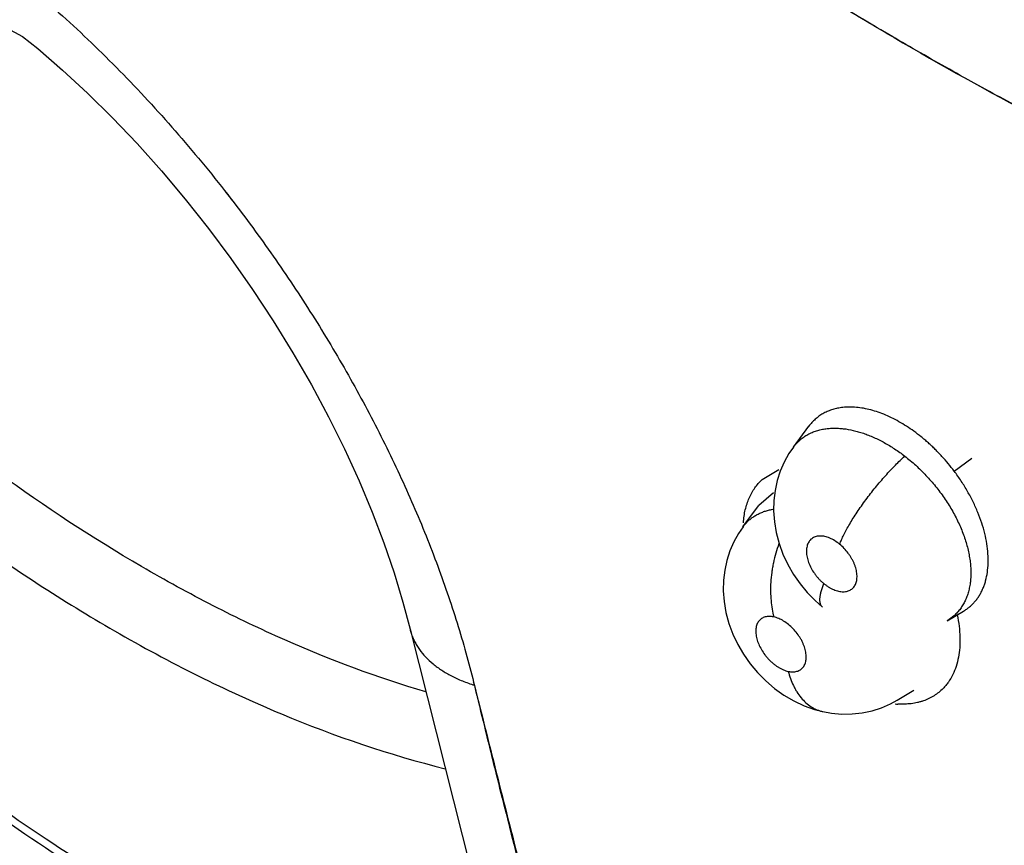
# Model space of a CAD drawing. Units: inches. Extents: x 0.4 to 16.6, y 0.6 to 10.4.
# Drawn here: x 12.2 to 12.3, y 8.6 to 8.6 of the extents above; entities that cross this region are included whole.
import ezdxf

# ---------------------------------------------------------------- set-up
doc = ezdxf.new("R2010")
doc.units = ezdxf.units.IN
doc.header["$LTSCALE"] = 0.935
doc.header["$MEASUREMENT"] = 0
doc.layers.get('0').update_dxf_attribs({"linetype": 'CONTINUOUS'})
doc.layers.add('AXIS', color=7, linetype='CONTINUOUS')

msp = doc.modelspace()

# ---------------------------------------------------------------- linework, layer by layer
at = {"color": 7, "linetype": 'CONTINUOUS'}
for p, q in [((12.2817048518, 8.6283183842), (12.2815913029, 8.6283847389)), ((12.2233785841, 8.6149192226), (12.2241554295, 8.6139175101)), ((12.2729324138, 8.5926277383), (12.2742772751, 8.5944415755)), ((12.2742795752, 8.5944446767), (12.2742780326, 8.5944425926)), ((12.2729294939, 8.5926238031), (12.2729307949, 8.5926255575)), ((12.2729307949, 8.5926255575), (12.2729324138, 8.5926277383)), ((12.2869523053, 8.5905215259), (12.2884832028, 8.5916644682)), ((12.2702060485, 8.5897944973), (12.2716675488, 8.5906754187)), ((12.2711930709, 8.5886356705), (12.2699032766, 8.5875250452)), ((12.2685315995, 8.5856711914), (12.2698948801, 8.58751351)), ((12.2698951272, 8.5875133404), (12.2699017227, 8.5875229507)), ((12.2699030767, 8.5875245806), (12.2698976585, 8.5875172619)), ((12.2388798776, 8.5791026376), (12.2394989256, 8.5767427087)), ((12.2863304165, 8.5774785214), (12.2877686212, 8.5783269964)), ((12.2877686212, 8.5783269964), (12.2877706195, 8.5783281789)), ((12.2863317677, 8.5774793204), (12.2863265757, 8.5774762564)), ((12.2394955134, 8.5767568609), (12.2394989256, 8.5767427087)), ((12.2450431683, 8.5721259208), (12.2451098155, 8.5718531305)), ((12.2819870688, 8.5705620495), (12.2834318877, 8.5714258286)), ((12.2813861141, 8.5702339585), (12.2819723974, 8.5705529207)), ((12.2819861593, 8.5705615057), (12.2819775914, 8.5705563986))]:
    msp.add_line(p, q, dxfattribs=at)
for points in [[(12.1964592486, 8.6320512912), (12.1977221682, 8.6317462903), (12.1991839394, 8.6313069404), (12.2007757387, 8.6307354453), (12.2024841986, 8.6300247857), (12.2042977633, 8.6291689585), (12.2057037053, 8.628427764)], [(12.2057037053, 8.628427764), (12.2070249986, 8.6273608957), (12.2091922446, 8.6254860776), (12.2113673239, 8.6234755248), (12.2135377308, 8.6213365531), (12.2156900556, 8.6190787465), (12.2178115509, 8.6167122245), (12.2198910701, 8.6142469211), (12.2219175224, 8.6116938327), (12.22387989, 8.6090647683), (12.2257682199, 8.6063720543), (12.2275728579, 8.603629958), (12.2292845833, 8.6008534507), (12.2308953384, 8.5980569617), (12.2323979354, 8.5952550987), (12.2337857374, 8.5924630898), (12.2350534445, 8.5896950397), (12.2361968603, 8.5869644698), (12.2372158627, 8.5842805629), (12.2381101279, 8.5816559769), (12.2388798776, 8.5791026376)], [(12.2729302012, 8.5926247993), (12.2725405431, 8.5920525156), (12.2721253011, 8.591307668), (12.2717844267, 8.5905237842), (12.2715193603, 8.5897046343), (12.2713312268, 8.5888523769), (12.2712232385, 8.5879668918), (12.2712006974, 8.5870544823), (12.2712673583, 8.5861189571), (12.2714254183, 8.5851713979), (12.2716737155, 8.5842309815), (12.2720138143, 8.58329659), (12.272439745, 8.5823867181), (12.2729371312, 8.5815256084), (12.273506898, 8.5807058396), (12.2741351752, 8.5799439423), (12.2748257463, 8.5792349137), (12.2754688438, 8.578669063)], [(12.2685335846, 8.5856738654), (12.2681412744, 8.5850959379), (12.2677272801, 8.5843496972), (12.2673890686, 8.58356687), (12.2671264868, 8.5827478304), (12.2669412858, 8.5818964816), (12.2668364004, 8.5810150796), (12.2668164509, 8.5801037271), (12.2668864422, 8.5791687826), (12.2670493004, 8.5782157305), (12.2673071221, 8.5772574182), (12.2676549916, 8.5763191525), (12.2680828182, 8.5754183297), (12.2685850553, 8.5745585009), (12.269162185, 8.5737364639), (12.2698067426, 8.5729634519), (12.2705177955, 8.5722431466), (12.2712872419, 8.5715848685), (12.2721057692, 8.5710002799), (12.2729663314, 8.5704956572), (12.273855441, 8.5700789559), (12.2747625494, 8.5697541123), (12.2755010705, 8.5695601999)], [(12.239495502, 8.5767568576), (12.2447927414, 8.555806379), (12.2506141008, 8.5348351753), (12.2569336702, 8.5140152575), (12.2637568706, 8.4933765252), (12.2710933114, 8.4729357204)], [(12.2755020106, 8.5695599921), (12.2762496061, 8.5694258008), (12.2771534928, 8.5693456622), (12.2780508755, 8.5693547541), (12.2789310775, 8.5694519705), (12.2797870183, 8.5696343009), (12.2806082866, 8.5698967374), (12.2813861141, 8.5702339585)]]:
    msp.add_lwpolyline(points, dxfattribs=at)
for centre, radius, start, end in [((12.4441557461, 8.9062392668), 0.3219166198, 239.6927708723, 244.7507588518), ((12.2715979969, 8.5834065627), 0.003811992, 139.3074497274, 143.4817588942), ((12.2715676749, 8.5834318304), 0.0037725268, 138.9710088202, 139.2981633279), ((12.2442427821, 8.5778941195), 0.0048815893, 193.6427971491, 197.86012404), ((12.1642489467, 8.5522528124), 0.0832013155, 13.6315271886, 13.8188214388), ((12.282449954, 8.577857792), 0.0076507964, 265.2222034933, 266.869707912)]:
    msp.add_arc(centre, radius, start, end, dxfattribs=at)
for points, knots in [([(12.4074330486, 8.6060058769), (12.4039286472, 8.6059753923), (12.3986651677, 8.6060425798), (12.3916490502, 8.6063462659), (12.3863777414, 8.6066791937), (12.3811043708, 8.6071149906), (12.3740652339, 8.6078351802), (12.3652652297, 8.6089979998), (12.3564970229, 8.6105106773), (12.3494959717, 8.6119316483), (12.3424856013, 8.61349821), (12.3337436148, 8.6157227364), (12.3233165963, 8.6188091341), (12.3129494978, 8.6223150584), (12.3043854417, 8.6255805206), (12.2975770382, 8.6283987015), (12.2924842383, 8.630618942), (12.2874156008, 8.6329419915), (12.2832171674, 8.6349619856), (12.2798723353, 8.6366295535), (12.2765307871, 8.6383345168), (12.2732067056, 8.6400883903), (12.2699003763, 8.6418890672), (12.2674259972, 8.6432645841), (12.264959048, 8.6446633464), (12.2625000864, 8.6460866399), (12.2600497416, 8.6475363419), (12.2576085243, 8.6490142855), (12.2551769819, 8.6505221175), (12.2527568464, 8.6520615018), (12.2503464149, 8.6536263424), (12.2479442968, 8.6552091867), (12.2455494894, 8.6568026521), (12.2439555726, 8.6578681236), (12.2431590324, 8.6584004554)], [0, 0, 0, 0, 0.0600310063, 0.0901336645, 0.1202902734, 0.150499638, 0.1807661601, 0.2414903217, 0.3025080143, 0.3331382859, 0.3638533884, 0.4255472375, 0.487614317, 0.5500785722, 0.6129654781, 0.6445739757, 0.676293535, 0.7081265844, 0.7400765346, 0.7560966366, 0.7721468644, 0.8043351299, 0.8204721684, 0.836636718, 0.8528283034, 0.8690493458, 0.8853039504, 0.9015965231, 0.9179317752, 0.9343123741, 0.9507270529, 0.9671586297, 0.9835891152, 1, 1, 1, 1]), ([(12.4077682389, 8.5875789838), (12.4041577512, 8.5878838638), (12.3969300369, 8.5886376437), (12.386113985, 8.5901917453), (12.3753110675, 8.5921697544), (12.3645358035, 8.594569386), (12.353801158, 8.597389068), (12.3431188524, 8.6006278536), (12.3325001352, 8.6042846437), (12.3237283414, 8.6076739863), (12.3167558176, 8.6105923334), (12.311541439, 8.6128887791), (12.3063526387, 8.6152891702), (12.299459171, 8.6186333866), (12.2926342027, 8.6221757413), (12.2867312963, 8.625437032), (12.2833683671, 8.6273515196), (12.2800107327, 8.6293006497), (12.2758340915, 8.6317966617), (12.2708630568, 8.6348897026), (12.266758125, 8.6375525302), (12.2634962948, 8.6397378075), (12.2614660153, 8.641127931), (12.2598477168, 8.6422545253), (12.2582316139, 8.6433919672), (12.2562188737, 8.6448303799), (12.2538154222, 8.6465788466), (12.2506230141, 8.6489369658), (12.2466583123, 8.6519222412), (12.2435047552, 8.6543351316), (12.2419303785, 8.6555437978)], [0, 0, 0, 0, 0.0597869842, 0.1198718893, 0.1802610058, 0.2409595609, 0.3019815941, 0.3633537972, 0.4251035357, 0.4872529506, 0.5184833722, 0.5498190864, 0.5812619549, 0.6128133811, 0.6762379006, 0.708111218, 0.7240872621, 0.7400891304, 0.7721718349, 0.8043683937, 0.8366904127, 0.852902798, 0.8691517434, 0.8772905611, 0.8854388781, 0.9017607827, 0.9181105171, 0.9344805511, 0.9672493132, 1, 1, 1, 1]), ([(12.4073647143, 8.6060067654), (12.4043947529, 8.6059835469), (12.3999353568, 8.6060280798), (12.3939899751, 8.6062407799), (12.3895241923, 8.6064762487), (12.3850562157, 8.6067863177), (12.3790922929, 8.6072989251), (12.3731315779, 8.6079609175), (12.3671794255, 8.6087732469), (12.3612178478, 8.6096888885), (12.3537715716, 8.6110247261), (12.3448638471, 8.6129298275), (12.3359813355, 8.6151382707), (12.3271314448, 8.6176499902), (12.3183214726, 8.6204642288), (12.3095587808, 8.6235797454), (12.3008508217, 8.6269950819), (12.2922051027, 8.6307084177), (12.2836291185, 8.634717552), (12.2751305292, 8.6390198652), (12.2695389933, 8.6420720828), (12.2667586556, 8.6436453456)], [0, 0, 0, 0, 0.0605200619, 0.0908481556, 0.1212214033, 0.1516400664, 0.1821057457, 0.2431907938, 0.2738199881, 0.304511135, 0.36608787, 0.4279422971, 0.4900935276, 0.5525612091, 0.6153632325, 0.6785156824, 0.7420335585, 0.8059302641, 0.8702172537, 0.9349044928, 1, 1, 1, 1]), ([(12.2815913029, 8.6283847389), (12.2779614219, 8.6305069094), (12.2725667108, 8.6338013038), (12.2654894537, 8.6384027469), (12.2619812075, 8.6407783971), (12.260235158, 8.6419847604)], [0, 0, 0, 0, 0.4981115261, 0.7485862186, 1, 1, 1, 1]), ([(12.2047064474, 8.6340312693), (12.205575049, 8.6333330633), (12.2073041739, 8.6318943617), (12.2098476194, 8.629635399), (12.2123581766, 8.6272613763), (12.2156693596, 8.6239351287), (12.2188637288, 8.6204280857), (12.2219293953, 8.6167620538), (12.2234206952, 8.6148736142), (12.2241547579, 8.6139169945)], [0, 0, 0, 0, 0.1192209232, 0.2405853815, 0.3638609898, 0.488799932, 0.7426215643, 0.8710040043, 1, 1, 1, 1]), ([(12.2241547579, 8.6139169945), (12.2254055333, 8.6122870025), (12.2272237456, 8.6097972461), (12.2295270804, 8.6063978311), (12.2317396669, 8.6029611863), (12.2338208926, 8.5994633932), (12.235761438, 8.5959155818), (12.2371352933, 8.5932508179), (12.2384291117, 8.5905793372), (12.2396399761, 8.5879066233), (12.2407648708, 8.585238026), (12.2418020114, 8.5825791402), (12.2427503604, 8.5799354796), (12.2436087525, 8.5773122424), (12.2443760149, 8.5747145642), (12.244830701, 8.5729849868), (12.2450420726, 8.5721256511)], [0, 0, 0, 0, 0.1310349178, 0.1965269702, 0.261866939, 0.391691067, 0.4559907652, 0.5197511987, 0.5828781991, 0.6452794906, 0.7068647488, 0.7675538042, 0.8272763736, 0.885966366, 0.9435606789, 1, 1, 1, 1]), ([(12.2408610632, 8.5712848693), (12.2366712504, 8.5725219734), (12.2304035731, 8.5748648251), (12.2222425901, 8.5787624882), (12.2137869244, 8.5833975676), (12.2032636624, 8.5903103302), (12.1952889958, 8.5966858463), (12.1913432403, 8.6001184116)], [0, 0, 0, 0, 0.2271039804, 0.3466068729, 0.4700182243, 0.7281247669, 1, 1, 1, 1]), ([(12.2771079452, 8.5960631997), (12.2769618231, 8.5960432303), (12.2766748908, 8.595991214), (12.2762589443, 8.5958761352), (12.2758654463, 8.5957250987), (12.275495858, 8.5955382393), (12.2751506045, 8.5953156671), (12.2748306308, 8.5950585081), (12.2745375473, 8.5947687797), (12.2743622727, 8.59455616), (12.2742799679, 8.5944454363)], [0, 0, 0, 0, 0.1321511967, 0.2608936857, 0.3861774822, 0.509204364, 0.6313287434, 0.7535877882, 0.8763767992, 1, 1, 1, 1]), ([(12.2869523056, 8.5905215255), (12.2867832101, 8.5907465239), (12.286435632, 8.5911865666), (12.2859758697, 8.5917139082), (12.2855952294, 8.5921197379), (12.2853036947, 8.5924159029), (12.2850054866, 8.5927042419), (12.2847007834, 8.592984307), (12.2843905895, 8.5932552896), (12.2839743767, 8.5936007636), (12.2834472474, 8.5940050514), (12.2828004073, 8.5944470972), (12.2821445212, 8.5948421753), (12.2814838315, 8.5951887999), (12.280824603, 8.5954839169), (12.2801714363, 8.5957243077), (12.2795264682, 8.5959086287), (12.2788930209, 8.5960365535), (12.2782766286, 8.5961075608), (12.2776822906, 8.5961196908), (12.2772959234, 8.5960888892), (12.2771079452, 8.5960631997)], [0, 0, 0, 0, 0.0717090217, 0.1428044504, 0.1781761158, 0.2134570516, 0.2486743603, 0.2838498829, 0.3188887226, 0.3536028878, 0.4216511042, 0.4880557223, 0.553108278, 0.6166207633, 0.6780304665, 0.736997978, 0.7937961426, 0.848764993, 0.901465575, 0.951661986, 1, 1, 1, 1]), ([(12.1877498042, 8.5953421859), (12.1918903303, 8.5917401804), (12.2002564605, 8.5850601796), (12.2092240436, 8.5792026248), (12.2137291389, 8.5766016648)], [0, 0, 0, 0, 0.5133777147, 1, 1, 1, 1]), ([(12.2729325819, 8.5926280065), (12.2730118291, 8.5927346574), (12.2731805243, 8.592939389), (12.2734625376, 8.5932183054), (12.2737709161, 8.5934661719), (12.2741045433, 8.5936822253), (12.2744629497, 8.5938661943), (12.2748448176, 8.5940173421), (12.2752478036, 8.5941347251), (12.275525436, 8.5941892395), (12.2756666082, 8.5942109674)], [0, 0, 0, 0, 0.1229472344, 0.2449737684, 0.3664098817, 0.4883930949, 0.6121349914, 0.7385800859, 0.8678328393, 1, 1, 1, 1]), ([(12.2756666081, 8.5942109674), (12.2757938046, 8.5942305443), (12.2760534231, 8.5942606857), (12.2764512922, 8.594278365), (12.2768618934, 8.5942689957), (12.2774313324, 8.5942205086), (12.2780101944, 8.5941190044), (12.2785921912, 8.5939683192), (12.2790391739, 8.5938277824), (12.2794913342, 8.5936611321), (12.2799471581, 8.5934692293), (12.2804036739, 8.5932531857), (12.280857933, 8.5930138859), (12.2813090257, 8.5927524935), (12.2819117211, 8.5923711887), (12.2823506722, 8.592056524), (12.2826378978, 8.591834753)], [0, 0, 0, 0, 0.051097392, 0.1036647689, 0.1580089057, 0.214046841, 0.3304644774, 0.390761669, 0.4526739096, 0.5164165186, 0.5820272817, 0.648976959, 0.7168834982, 0.7858259589, 0.8559209071, 1, 1, 1, 1]), ([(12.2769545797, 8.5841611656), (12.2770071921, 8.5842925754), (12.2771249323, 8.5845667263), (12.2773277615, 8.5849904907), (12.2775662293, 8.5854453736), (12.2778400258, 8.5859280873), (12.2781479971, 8.5864339544), (12.2784870669, 8.5869578194), (12.2788537221, 8.5874935828), (12.2792442433, 8.588034887), (12.2796545477, 8.5885749517), (12.2800791258, 8.5891073654), (12.2805124543, 8.5896255755), (12.2809488541, 8.5901237546), (12.2813832246, 8.5905967361), (12.2818104759, 8.5910404191), (12.2822263202, 8.5914515371), (12.2825024282, 8.5917109742), (12.2826379, 8.5918347623)], [0, 0, 0, 0, 0.0441778672, 0.0930833525, 0.146592498, 0.2044392984, 0.2662555408, 0.3314035013, 0.3991733719, 0.4688532853, 0.5396990935, 0.610833249, 0.6813667347, 0.7505069329, 0.817514631, 0.8817707051, 0.9427265078, 1, 1, 1, 1]), ([(12.2826378989, 8.591834754), (12.2829659228, 8.5915814811), (12.2834438141, 8.5911804567), (12.2840494957, 8.5906086459), (12.2844909075, 8.5901590195), (12.2849173555, 8.5896897457), (12.2854608337, 8.5890436208), (12.2859651567, 8.5883705888), (12.2864244629, 8.5876746126), (12.2867441709, 8.587145104), (12.2870397107, 8.5866078589), (12.2873955805, 8.5858932672), (12.2877001247, 8.5851706334), (12.2879468274, 8.5844441187), (12.2881001889, 8.5839074112), (12.2882234434, 8.5833762706), (12.2883154512, 8.5828544564), (12.2883752775, 8.5823445245), (12.2884036788, 8.5818469334), (12.2884001481, 8.5813622569), (12.2883646097, 8.5808930385), (12.2882969932, 8.5804424568), (12.2881981364, 8.5800129308), (12.2880681126, 8.5796052004), (12.2879063541, 8.5792200167), (12.2877140376, 8.5788584207), (12.287492709, 8.5785227218), (12.2872435333, 8.5782153026), (12.2869669832, 8.5779376633), (12.2866633214, 8.5776900812), (12.28644468, 8.5775461534), (12.2863315734, 8.5774793564)], [0, 0, 0, 0, 0.0733482871, 0.1102624364, 0.1474012136, 0.1848371859, 0.2224606697, 0.2968077398, 0.3335107508, 0.3700154996, 0.4062521557, 0.4420024767, 0.5112798158, 0.5448201407, 0.5777549071, 0.6100307819, 0.6412816243, 0.6714858948, 0.7008500086, 0.729436816, 0.7572076922, 0.7840645258, 0.8100013243, 0.8351345097, 0.8597156315, 0.8838413143, 0.9075185956, 0.9307724958, 0.9537621282, 0.9767511021, 1, 1, 1, 1]), ([(12.2877697892, 8.5783282013), (12.2878629321, 8.5783831527), (12.2880442691, 8.5785002432), (12.2883003891, 8.5786976567), (12.2885391631, 8.5789159079), (12.2887605912, 8.5791549663), (12.2889644738, 8.5794144939), (12.2891501961, 8.5796931735), (12.2893165219, 8.5799894571), (12.2894624095, 8.5803021562), (12.2895883765, 8.5806306981), (12.2897321718, 8.5810972789), (12.2898583149, 8.5817207421), (12.2899257692, 8.5825098822), (12.2899080656, 8.5833423021), (12.2898062782, 8.5842105856), (12.2896240383, 8.5851057056), (12.289361932, 8.5860173272), (12.2890799617, 8.5867781804), (12.2888169626, 8.5873899381), (12.2885997597, 8.5878522574), (12.2883653596, 8.5883108938), (12.2880300974, 8.588917395), (12.287570603, 8.5896633595), (12.2871651988, 8.5902382497), (12.2869523056, 8.5905215255)], [0, 0, 0, 0, 0.0238548743, 0.0475506385, 0.0712508412, 0.0951275537, 0.1193470629, 0.1439739543, 0.1689271662, 0.1942238557, 0.2200206154, 0.2464804206, 0.3018494575, 0.3599420088, 0.4208515516, 0.485189204, 0.5525288211, 0.622129261, 0.6942198086, 0.7313489576, 0.7689937236, 0.8068716501, 0.8449423383, 0.9218348659, 1, 1, 1, 1]), ([(12.2685662539, 8.5860311469), (12.26858003, 8.5862253354), (12.2686208492, 8.5866061074), (12.268725135, 8.5871609333), (12.2688715356, 8.5876865069), (12.2690591991, 8.588180474), (12.2692869271, 8.588640861), (12.2695536463, 8.5890657145), (12.2698581715, 8.5894529952), (12.270086504, 8.5896856668), (12.2702060485, 8.5897944973)], [0, 0, 0, 0, 0.1388633195, 0.2728548419, 0.4022510547, 0.5275138099, 0.649222184, 0.7680330073, 0.8846851872, 1, 1, 1, 1]), ([(12.2687217655, 8.585908271), (12.2687959832, 8.5859935614), (12.2689516463, 8.5861570061), (12.2692062689, 8.5863794473), (12.2694803412, 8.5865778962), (12.2697736655, 8.5867527513), (12.2700865464, 8.5869031598), (12.2704174193, 8.5870284829), (12.2707638367, 8.5871284327), (12.2710014135, 8.5871770109), (12.2711219572, 8.5871969839)], [0, 0, 0, 0, 0.1220221323, 0.2432033879, 0.3644110578, 0.4867191011, 0.6112704226, 0.7385964647, 0.8681280377, 1, 1, 1, 1]), ([(12.2769545807, 8.5841611647), (12.2768207239, 8.584270492), (12.2765474213, 8.5844669458), (12.2761811523, 8.5846587917), (12.2758891033, 8.5847684135), (12.2756779865, 8.5848263356), (12.2754720801, 8.5848613898), (12.2752735953, 8.584873714), (12.2750845862, 8.5848622363), (12.2749066803, 8.584827325), (12.2747415138, 8.5847690068), (12.2745910574, 8.5846879379), (12.2744569729, 8.5845847512), (12.2743405962, 8.5844605967), (12.2742433582, 8.5843169847), (12.2741659844, 8.5841554294), (12.2741094309, 8.5839773156), (12.2740733045, 8.5837848651), (12.2740584968, 8.583579966), (12.2740678092, 8.5832855469), (12.2741349367, 8.5828969735), (12.2742941023, 8.5824251955), (12.2745271095, 8.5819543375), (12.2747751815, 8.5815784529), (12.2750020317, 8.5812929344), (12.275185052, 8.5810892922), (12.2753788408, 8.5808981057), (12.2755152501, 8.5807789668), (12.2755848845, 8.5807220926)], [0, 0, 0, 0, 0.072170695, 0.1400928478, 0.1719459395, 0.2022865769, 0.2313674365, 0.2590164559, 0.2851481059, 0.3102248585, 0.3344798172, 0.3580154682, 0.3812943387, 0.4048228674, 0.4287704631, 0.4534347887, 0.4793652824, 0.5065848405, 0.5350187995, 0.56497744, 0.6294138698, 0.698812538, 0.7722235767, 0.8481961609, 0.8863864912, 0.924430384, 0.9624555684, 1, 1, 1, 1]), ([(12.2716658224, 8.5841885577), (12.27156603, 8.583921879), (12.2713856005, 8.583377435), (12.2712103193, 8.5826814017), (12.2711008046, 8.5821159768), (12.2710128753, 8.5815523276), (12.2709432545, 8.5808546571), (12.2709227519, 8.5800347448), (12.2709632056, 8.5792501494), (12.2710595854, 8.5785128061), (12.2711605408, 8.57804242), (12.2712192082, 8.5778176934)], [0, 0, 0, 0, 0.1317987663, 0.2652067817, 0.3319271343, 0.3983303084, 0.5292121969, 0.6561424453, 0.7776164083, 0.8924930933, 1, 1, 1, 1]), ([(12.2755848845, 8.5807220926), (12.2756531102, 8.5806663691), (12.2757913352, 8.5805607559), (12.2760048703, 8.5804188427), (12.2762204768, 8.5802964958), (12.276502516, 8.5801640879), (12.2767873779, 8.5800695576), (12.2770686434, 8.580021453), (12.2772670985, 8.580009596), (12.2774562217, 8.5800211592), (12.2776339348, 8.5800563108), (12.2777989573, 8.5801146182), (12.2779493325, 8.5801960014), (12.2780834611, 8.5802990303), (12.2781993592, 8.5804233074), (12.2782963419, 8.5805672869), (12.278402012, 8.5807874501), (12.2784619716, 8.5810381766), (12.2784807814, 8.5813046563), (12.2784715951, 8.5815996081), (12.2784184476, 8.5819044522), (12.2783284985, 8.5822120296), (12.2782395908, 8.5824495657), (12.2781317045, 8.5826872256), (12.2780064132, 8.5829225972), (12.2778646823, 8.5831529631), (12.2776547794, 8.5834512171), (12.2773607649, 8.583799171), (12.2770939341, 8.5840473458), (12.2769545807, 8.5841611647)], [0, 0, 0, 0, 0.0367858044, 0.0725802346, 0.1069939709, 0.1401977137, 0.2026229801, 0.2315189112, 0.2591669583, 0.28545771, 0.3104289883, 0.3345744435, 0.3582681949, 0.3815342184, 0.4048933864, 0.4289181545, 0.4537470234, 0.5065620682, 0.5352252454, 0.5651980722, 0.6295908057, 0.6637215527, 0.6989529055, 0.7354030185, 0.7726405051, 0.8102282304, 0.8482753868, 0.9248632672, 1, 1, 1, 1]), ([(12.2173707769, 8.5524758175), (12.214104518, 8.5543615507), (12.2075823467, 8.558419507), (12.1980302381, 8.5651922141), (12.1885871155, 8.57272281), (12.1824773171, 8.5781505474), (12.1794513584, 8.5809768575)], [0, 0, 0, 0, 0.2380442295, 0.4844520245, 0.7386623616, 1, 1, 1, 1]), ([(12.2754666069, 8.5786709001), (12.2754446521, 8.5786890409), (12.2754033458, 8.578729847), (12.2753516206, 8.578801949), (12.2753096753, 8.5788847344), (12.2752774031, 8.5789777067), (12.2752546707, 8.5790804686), (12.2752413881, 8.5791926512), (12.2752374855, 8.5793138995), (12.2752429436, 8.5794438136), (12.2752575927, 8.5795818843), (12.2752897109, 8.5797814462), (12.2753518878, 8.5800468527), (12.2754547386, 8.5803795136), (12.2755387965, 8.5806059622), (12.2755848775, 8.5807220984)], [0, 0, 0, 0, 0.0395257972, 0.0801064337, 0.1226474396, 0.167874606, 0.2163371951, 0.268431984, 0.324433571, 0.3845218663, 0.4487508317, 0.5170198153, 0.6649400484, 0.8265958875, 1, 1, 1, 1]), ([(12.1800551094, 8.5797437231), (12.183010746, 8.5769952686), (12.1889803148, 8.571706875), (12.1982010639, 8.5643442013), (12.207537956, 8.5576846835), (12.2139127471, 8.5536712533), (12.2171082363, 8.5517969698)], [0, 0, 0, 0, 0.2604093626, 0.5143118894, 0.7609764807, 1, 1, 1, 1]), ([(12.2712192144, 8.577817692), (12.2711517036, 8.5778326075), (12.2710186363, 8.5778551562), (12.2708220994, 8.5778668288), (12.2706355301, 8.5778552223), (12.2704603407, 8.5778197177), (12.270298097, 8.5777612985), (12.2701508424, 8.5776799881), (12.270020144, 8.5775769398), (12.2699072848, 8.5774528227), (12.2698135567, 8.5773093465), (12.2697398282, 8.5771480331), (12.2696869607, 8.5769704169), (12.2696544966, 8.5767785193), (12.2696432743, 8.5765743132), (12.2696535585, 8.5763593883), (12.2696848871, 8.576135506), (12.26973648, 8.5759051999), (12.2698084439, 8.5756708466), (12.2699319068, 8.5753514394), (12.2701328276, 8.5749556085), (12.2703839773, 8.574581412), (12.2706128668, 8.5742975171), (12.2707968092, 8.5740948965), (12.2709911544, 8.5739051335), (12.2711934697, 8.5737297788), (12.2714017513, 8.5735710522), (12.2716146437, 8.5734304045), (12.2718298852, 8.5733086566), (12.2721107412, 8.5731767514), (12.27232799, 8.5731047204), (12.2724725893, 8.573072772)], [0, 0, 0, 0, 0.0290122984, 0.0565131554, 0.0824460262, 0.1072293359, 0.1312728195, 0.1545251984, 0.1775089301, 0.2008001241, 0.2246074987, 0.2491375437, 0.2749660001, 0.302150599, 0.3306235819, 0.3606180716, 0.3923005501, 0.4253696642, 0.4595522773, 0.4950758551, 0.5689655314, 0.6452805204, 0.6837223579, 0.7219198384, 0.7600441393, 0.7976355065, 0.8341985482, 0.8698505782, 0.9046282264, 0.9378592755, 1, 1, 1, 1]), ([(12.2724725893, 8.573072772), (12.27253996, 8.5730578882), (12.2726723376, 8.5730352303), (12.2728683833, 8.5730236514), (12.2730550624, 8.5730352617), (12.2732305196, 8.5730704958), (12.2733928401, 8.5731285457), (12.2735399637, 8.5732097611), (12.2736706897, 8.5733130604), (12.273783907, 8.5734367492), (12.2738776195, 8.5735800137), (12.2739514703, 8.573741161), (12.2740047586, 8.5739186709), (12.274037138, 8.5741104969), (12.2740483128, 8.5743149443), (12.274038353, 8.5745301313), (12.2740073555, 8.5747537092), (12.2739557161, 8.5749837809), (12.2738835878, 8.5752183353), (12.2737923849, 8.5754551164), (12.2736826743, 8.5756914086), (12.2735113836, 8.5760054452), (12.2732582174, 8.5763832878), (12.2729034561, 8.5767982047), (12.272509232, 8.5771625039), (12.2721542504, 8.5774163141), (12.2718633184, 8.57758123), (12.2716480915, 8.5776823204), (12.2714342304, 8.5777622416), (12.2712903047, 8.5778019858), (12.2712192144, 8.577817692)], [0, 0, 0, 0, 0.028952302, 0.056236267, 0.0822351651, 0.1072212419, 0.1310864547, 0.1542925583, 0.1774235324, 0.2006969082, 0.2243488145, 0.2489676766, 0.2748275507, 0.3018969743, 0.3304127524, 0.3605854235, 0.3921532552, 0.4250105225, 0.4594259801, 0.4950347008, 0.5314062787, 0.5686643019, 0.6450593308, 0.7217680129, 0.7972320103, 0.8697771757, 0.904299833, 0.9374565071, 0.9694491723, 1, 1, 1, 1]), ([(12.2872067612, 8.5779900561), (12.2872763089, 8.5776639822), (12.2873865317, 8.5770211192), (12.2874635088, 8.5760694978), (12.2874479382, 8.5751615746), (12.2873392684, 8.5743062273), (12.2871363794, 8.5735121746), (12.2868423775, 8.57278719), (12.2865213638, 8.5722420163), (12.2862231716, 8.5718507167), (12.2860608469, 8.5716701081), (12.2859765409, 8.5715838146)], [0, 0, 0, 0, 0.1473825977, 0.2879111129, 0.4214509628, 0.5480752623, 0.6681985113, 0.7827140319, 0.8928025901, 0.9466711896, 1, 1, 1, 1]), ([(12.2137291389, 8.5766016648), (12.2161196625, 8.5752215261), (12.2208979425, 8.5726472524), (12.2303917367, 8.5682900542), (12.2376983922, 8.5657971566), (12.2425684116, 8.5645794446)], [0, 0, 0, 0, 0.264328818, 0.5192890334, 1, 1, 1, 1]), ([(12.239596446, 8.5763969641), (12.2396365861, 8.5762723642), (12.2397273019, 8.5760251929), (12.2398931178, 8.5756643471), (12.2400887932, 8.5753128784), (12.240392, 8.574853038), (12.2408478709, 8.57430352), (12.2415009169, 8.5736997838), (12.2422606464, 8.573148391), (12.2431214083, 8.5726529226), (12.2440770055, 8.5722164986), (12.2447545962, 8.5719733506), (12.2451066024, 8.5718614401)], [0, 0, 0, 0, 0.0530173613, 0.1065011471, 0.1606808655, 0.2157727414, 0.3294035755, 0.4488281001, 0.5750646011, 0.7087976879, 0.8504048957, 1, 1, 1, 1]), ([(12.2724725866, 8.5730727725), (12.2725291811, 8.5728598162), (12.2726596223, 8.5724406835), (12.2728705574, 8.571936215), (12.2730687467, 8.571552579), (12.2732830176, 8.5711898837), (12.2735845149, 8.5707716081), (12.2740008512, 8.5703346978), (12.2743902363, 8.5700357098), (12.2747199325, 8.569843238), (12.2749735691, 8.5697235432), (12.2752339341, 8.5696278131), (12.2754116934, 8.569579971), (12.2755010627, 8.5695602016)], [0, 0, 0, 0, 0.13559646, 0.2697288329, 0.335871581, 0.401186614, 0.5288481023, 0.6522184539, 0.7713216285, 0.8295031739, 0.8868994287, 0.9436749922, 1, 1, 1, 1]), ([(12.2451086618, 8.5718528463), (12.2456816312, 8.5694609131), (12.2465584329, 8.5658796185), (12.2477567339, 8.5611156253), (12.2486668558, 8.5575540244), (12.2495883727, 8.5540017802), (12.2508317359, 8.5492819937), (12.2524163455, 8.5434056816), (12.2543696883, 8.5363866071), (12.2570355499, 8.5270944621), (12.2591145398, 8.520160698), (12.260535588, 8.5155574752)], [0, 0, 0, 0, 0.1263919302, 0.1894643099, 0.2524333711, 0.3152930849, 0.3780458944, 0.5032440078, 0.6280430267, 0.7524384384, 1, 1, 1, 1]), ([(12.2451098155, 8.5718531305), (12.2457882774, 8.5691519322), (12.246801448, 8.5651073233), (12.2481599011, 8.5597264689), (12.2491822917, 8.5557135736), (12.2502145117, 8.55171434), (12.2510868335, 8.5483906806), (12.2517937534, 8.545737921), (12.2525070954, 8.5430905973), (12.2534120079, 8.5397881668), (12.2545184385, 8.5358349202), (12.2560183591, 8.5305827172), (12.2579388451, 8.5240473831), (12.2603115726, 8.5162479842), (12.262743488, 8.5084991317), (12.2652328114, 8.5008028948), (12.2677784791, 8.4931604496), (12.2699483092, 8.4868304915), (12.2717113891, 8.4817940985), (12.2734893298, 8.4767861842), (12.2757493598, 8.4705588596), (12.2785313094, 8.4631317004), (12.2813884404, 8.4557556283), (12.2833500194, 8.4508674884), (12.284345608, 8.4484322992)], [0, 0, 0, 0, 0.0644577908, 0.0964998208, 0.1284406893, 0.1602981821, 0.1920903667, 0.207967726, 0.2238356061, 0.2555447415, 0.2872154908, 0.3188441582, 0.381959816, 0.4448605872, 0.5075174838, 0.5699200214, 0.6320639004, 0.6939447371, 0.7247852504, 0.7555606156, 0.8169341974, 0.8781045062, 0.9391122672, 1, 1, 1, 1]), ([(12.2859765409, 8.5715838146), (12.285858347, 8.5714628344), (12.2856075176, 8.5712344244), (12.2851926063, 8.5709376), (12.284742073, 8.5706887765), (12.2843410419, 8.570523615), (12.2840058888, 8.5704167826), (12.2837454531, 8.5703489908), (12.2834777459, 8.570294198), (12.283108281, 8.5702382855), (12.2826293364, 8.5702021037), (12.2822418345, 8.570207309), (12.2820450898, 8.5702177164)], [0, 0, 0, 0, 0.1181746535, 0.2363905801, 0.3556682403, 0.4769945436, 0.5387446947, 0.6013546729, 0.664933174, 0.7295836603, 0.8623407708, 1, 1, 1, 1]), ([(12.0950223868, 8.5637221664), (12.0991670664, 8.5580097577), (12.1076453315, 8.5467903162), (12.1209574434, 8.5305565119), (12.1347785484, 8.515032965), (12.1490647279, 8.5002768155), (12.1637731368, 8.4863418266), (12.1788622315, 8.4732789555), (12.1942923953, 8.4611364528), (12.2100263249, 8.4499603746), (12.2260293023, 8.4397952777), (12.2422690382, 8.4306851863), (12.2587154674, 8.4226747118), (12.2753385917, 8.4158105994), (12.289366608, 8.4110693546), (12.3006361184, 8.4079108138), (12.30908054, 8.4058697927), (12.3175420024, 8.4041555177), (12.3260145189, 8.4027754556), (12.3344908495, 8.4017372736), (12.3401514976, 8.4012771885), (12.3429784923, 8.4011071083)], [0, 0, 0, 0, 0.0692379486, 0.1379175238, 0.205906649, 0.2730855235, 0.3393499313, 0.4046139128, 0.4688121804, 0.5319024124, 0.5938670693, 0.6547147475, 0.7144805843, 0.7732257427, 0.8310352079, 0.8596258583, 0.8880235934, 0.9162438615, 0.9443026032, 0.9722159499, 1, 1, 1, 1]), ([(12.1764409376, 8.5623133162), (12.1800641975, 8.5589095487), (12.1873822382, 8.5523745294), (12.198699373, 8.5433130023), (12.2101510668, 8.5351716064), (12.2179735311, 8.530299482), (12.2218911717, 8.5280376818)], [0, 0, 0, 0, 0.2614493082, 0.5157159096, 0.762091139, 1, 1, 1, 1]), ([(12.255234802, 8.519594205), (12.2492968451, 8.5215793211), (12.2372940353, 8.5264975049), (12.2197193199, 8.5361192804), (12.2053220509, 8.5459687031), (12.1939210106, 8.5549310902), (12.1882785004, 8.5597689569), (12.1854771379, 8.5622709059)], [0, 0, 0, 0, 0.2282309574, 0.4714731181, 0.7291627558, 0.863083872, 1, 1, 1, 1])]:
    msp.add_open_spline(points, degree=3, knots=knots, dxfattribs=at)
for points in [[(12.2451066032, 8.5718614407), (12.2451072894, 8.5718585759), (12.2451079756, 8.5718557111), (12.2451086618, 8.5718528463)], [(12.2820450898, 8.5702177164), (12.2820407829, 8.5702179479), (12.282036476, 8.5702181795), (12.282032169, 8.570218411)]]:
    msp.add_open_spline(points, degree=3, dxfattribs=at)
at = {"layer": 'AXIS', "color": 7, "linetype": 'CONTINUOUS'}
for points, knots in [([(12.1821684699, 8.5681984307), (12.1857104144, 8.5648710536), (12.1928642237, 8.5584826981), (12.2039273799, 8.5496245389), (12.2151220706, 8.5416658578), (12.2227689797, 8.5369030817), (12.2265986963, 8.5346920438)], [0, 0, 0, 0, 0.2614492578, 0.5157160209, 0.7620912885, 1, 1, 1, 1]), ([(12.0950223978, 8.5637221486), (12.0991670433, 8.5580097773), (12.1076452913, 8.5467903757), (12.1209573708, 8.5305565932), (12.1347784849, 8.5150330335), (12.1490646686, 8.5002768723), (12.1637730817, 8.4863418762), (12.1788621817, 8.473278996), (12.1942923484, 8.4611364864), (12.2100262854, 8.449960402), (12.2260292638, 8.4397952982), (12.2422690086, 8.4306852035), (12.2587154375, 8.4226747225), (12.2753385716, 8.4158106087), (12.2893665875, 8.4110693589), (12.3006361015, 8.4079108189), (12.309080523, 8.4058697966), (12.3175419927, 8.4041555185), (12.3260145177, 8.4027754555), (12.3344908504, 8.4017372754), (12.340151496, 8.4012771868), (12.342978488, 8.4011071089)], [0, 0, 0, 0, 0.0692374605, 0.1379171214, 0.205906301, 0.2730852043, 0.3393496564, 0.4046136594, 0.4688119751, 0.5319022171, 0.5938669256, 0.6547146014, 0.7144804963, 0.7732256382, 0.8310351716, 0.8596257931, 0.8880235297, 0.9162438347, 0.9443026217, 0.9722159754, 1, 1, 1, 1])]:
    msp.add_open_spline(points, degree=3, knots=knots, dxfattribs=at)

doc.saveas('drawing.dxf')
